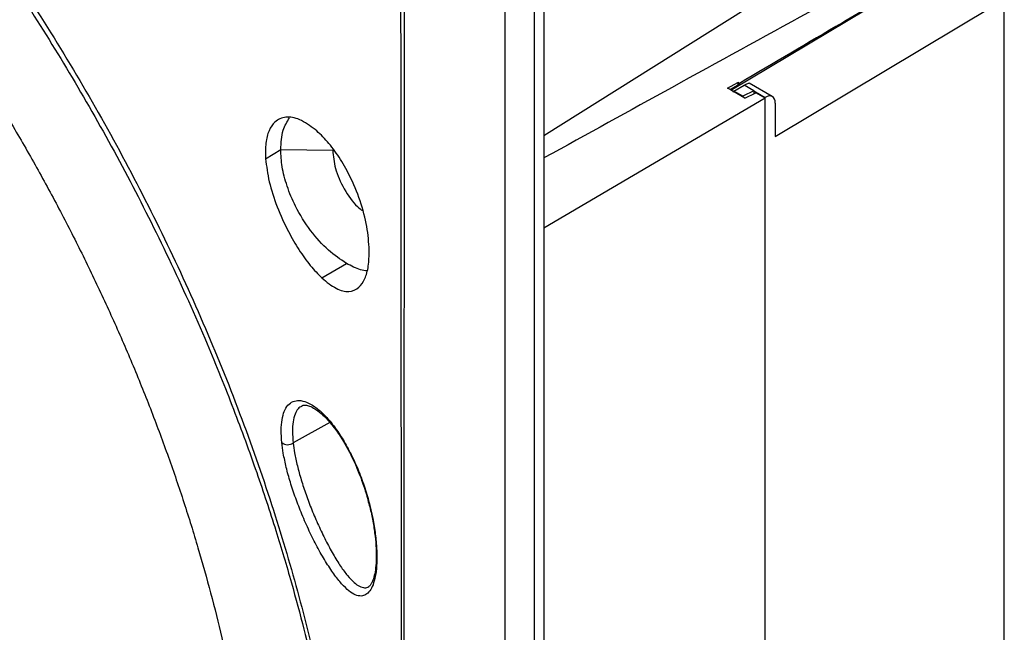
# Model space of a CAD drawing. Units: millimetres. Extents: x 69 to 1126, y 56 to 792.
# Drawn here: x 949 to 995, y 184 to 212 of the extents above; entities that cross this region are included whole.
import ezdxf

# ---------------------------------------------------------------- set-up
doc = ezdxf.new("R2010")
doc.units = ezdxf.units.MM

msp = doc.modelspace()

# ---------------------------------------------------------------- linework, layer by layer
at = {"color": 7, "linetype": 'Continuous', "lineweight": 25}
for p, q in [((994.689, 120.959), (994.689, 313.935)), ((973.375, 302.729), (973.375, 91.789)), ((971.584, 91.735), (971.584, 302.675)), ((972.923, 302.468), (972.923, 91.528)), ((982.031, 208.856), (992.764, 215.268)), ((973.375, 206.745), (983.618, 213.188)), ((984.082, 206.706), (994.226, 212.777)), ((981.874, 208.947), (982.345, 209.209)), ((981.965, 208.894), (981.874, 208.947)), ((982.118, 208.806), (981.965, 208.894)), ((982.345, 209.087), (981.995, 208.876)), ((982.118, 208.749), (982.17, 208.809)), ((982.17, 208.809), (982.641, 209.081)), ((982.582, 208.571), (982.17, 208.809)), ((982.424, 209.164), (982.345, 209.209)), ((982.345, 209.209), (982.345, 209.087)), ((983.095, 208.819), (982.582, 208.571)), ((983.095, 208.819), (982.641, 209.081)), ((983.947, 208.553), (982.878, 209.169)), ((983.095, 208.819), (983.619, 208.516)), ((983.095, 208.819), (983.095, 208.679)), ((983.618, 208.474), (973.375, 202.455)), ((982.675, 208.484), (982.118, 208.806)), ((982.582, 208.538), (982.582, 208.571)), ((982.675, 208.484), (983.188, 208.723)), ((983.618, 208.474), (983.188, 208.723)), ((983.618, 114.18), (983.618, 208.474)), ((983.619, 114.342), (983.619, 208.516)), ((984.082, 208.249), (984.082, 206.706)), ((960.483, 205.672), (961.184, 206.094)), ((961.184, 206.094), (963.592, 206.069)), ((963.09, 200.146), (964.228, 200.821)), ((963.455, 193.456), (961.76, 192.499)), ((961.305, 192.02), (961.236, 192.516)), ((965.607, 187.443), (965.607, 187.447))]:
    msp.add_line(p, q, dxfattribs=at)
for centre, radius, start, end in [((981.139, 210.388), 1.774, 312.8409, 316.3959), ((961.509, 192.857), 0.436, 231.1983, 305.0706), ((965.738, 187.447), 0.131, 181.5904, 218.7115)]:
    msp.add_arc(centre, radius, start, end, dxfattribs=at)
msp.add_ellipse((983.619, 207.972), major_axis=(0.325, 0.582), ratio=0.567218, start_param=5.489279, end_param=7.060075, dxfattribs=at)
for points, knots in [([(891.922, 342.856), (914.405, 330.026), (938.294, 316.394), (962.408, 302.122), (964.293, 301.1), (965.009, 300.539), (965.664, 299.793), (966.218, 298.927), (966.63, 297.997), (966.905, 296.976), (966.91, 295.988), (966.909, 294.953), (966.909, 293.922), (966.909, 292.897), (966.909, 290.869), (966.909, 286.786), (966.909, 278.761), (966.909, 259.1), (966.91, 202.899), (966.904, 149.169), (966.91, 108.124), (966.908, 105.737), (966.91, 104.877), (966.903, 104.015), (966.929, 103.123), (966.747, 102.341), (966.347, 101.765), (965.75, 101.458), (965.016, 101.446), (963.946, 101.891), (962.62, 102.736), (959.456, 104.519), (952.607, 108.516), (923.804, 125.077), (896.41, 141.014), (872.518, 154.724), (870.87, 155.704), (869.683, 156.345), (868.969, 156.911), (868.317, 157.656), (867.767, 158.52), (867.359, 159.446), (867.087, 160.463), (867.081, 161.449), (867.083, 162.483), (867.082, 163.514), (867.082, 164.54), (867.082, 166.567), (867.082, 170.651), (867.082, 178.675), (867.082, 198.337), (867.08, 254.538), (867.09, 308.266), (867.081, 349.312), (867.082, 351.7), (867.081, 352.557), (867.088, 353.417), (867.061, 354.307), (867.242, 355.089), (867.641, 355.668), (868.237, 355.977), (868.97, 355.991), (870.043, 355.548), (871.37, 354.7), (874.535, 352.917), (881.384, 348.92), (887.707, 345.281), (891.922, 342.856)], [0, 0, 0, 0, 0.124875, 0.13268, 0.134005, 0.135339, 0.136672, 0.138006, 0.139339, 0.140673, 0.14236, 0.144026, 0.14567, 0.147315, 0.14896, 0.155421, 0.16696, 0.187564, 0.250002, 0.437314, 0.446056, 0.44743, 0.448803, 0.450186, 0.451599, 0.453009, 0.454509, 0.45601, 0.457511, 0.459011, 0.461952, 0.464879, 0.476586, 0.5, 0.624875, 0.628777, 0.632705, 0.634037, 0.635365, 0.636693, 0.638022, 0.63935, 0.640678, 0.642358, 0.644026, 0.64567, 0.647315, 0.64896, 0.655421, 0.66696, 0.687564, 0.750001, 0.937314, 0.946056, 0.947429, 0.948803, 0.950176, 0.951586, 0.952996, 0.954498, 0.956, 0.957502, 0.959004, 0.961952, 0.964879, 0.976586, 1, 1, 1, 1]), ([(891.924, 342.639), (887.709, 345.065), (881.385, 348.703), (874.536, 352.699), (871.378, 354.478), (870.074, 355.309), (869.04, 355.746), (868.348, 355.735), (867.788, 355.443), (867.397, 354.874), (867.242, 354.047), (867.279, 353.077), (867.269, 352.124), (867.271, 351.157), (867.27, 349.251), (867.272, 345.409), (867.271, 337.859), (867.273, 324.378), (867.275, 300.305), (867.283, 270.529), (867.303, 238.231), (867.311, 209.049), (867.294, 185.459), (867.286, 169.831), (867.275, 163.657), (867.272, 161.305), (867.268, 160.472), (867.495, 159.547), (867.894, 158.622), (868.436, 157.77), (869.071, 157.049), (869.758, 156.522), (870.452, 156.154), (871.15, 155.743), (872.547, 154.942), (884.958, 147.773), (908.414, 134.283), (935.077, 118.846), (952.623, 108.742), (959.463, 104.741), (962.621, 102.96), (963.922, 102.126), (964.96, 101.692), (965.655, 101.707), (966.214, 102.001), (966.599, 102.569), (966.747, 103.395), (966.714, 104.364), (966.726, 105.314), (966.725, 106.282), (966.73, 108.19), (966.735, 112.035), (966.743, 119.588), (966.761, 133.076), (966.808, 157.158), (966.739, 196.662), (966.724, 238.702), (966.723, 271.996), (966.72, 287.614), (966.722, 293.782), (966.72, 296.131), (966.723, 296.961), (966.502, 297.884), (966.11, 298.807), (965.572, 299.657), (964.938, 300.376), (964.251, 300.907), (963.554, 301.278), (962.85, 301.693), (961.451, 302.498), (937.814, 316.172), (914.406, 329.673), (891.924, 342.639)], [0, 0, 0, 0, 0.023466, 0.035198, 0.038132, 0.041043, 0.042461, 0.043878, 0.045296, 0.046713, 0.048211, 0.049731, 0.051282, 0.052832, 0.054383, 0.060476, 0.071355, 0.090782, 0.125474, 0.187423, 0.234354, 0.281285, 0.328216, 0.347927, 0.356602, 0.357937, 0.359266, 0.360592, 0.361918, 0.363244, 0.364523, 0.365802, 0.367084, 0.368373, 0.369688, 0.37485, 0.437425, 0.5, 0.523466, 0.535198, 0.538132, 0.541051, 0.542469, 0.543888, 0.545307, 0.546725, 0.548225, 0.54973, 0.551282, 0.552833, 0.554383, 0.560476, 0.571355, 0.590782, 0.625473, 0.687423, 0.781285, 0.828216, 0.847927, 0.856601, 0.857939, 0.859262, 0.860582, 0.861902, 0.863223, 0.864496, 0.865769, 0.86706, 0.868374, 0.869688, 0.87485, 1, 1, 1, 1]), ([(935.707, 229.892), (934.657, 230.861), (932.556, 232.8), (929.311, 235.408), (926.034, 237.789), (922.75, 239.928), (919.491, 241.837), (916.336, 243.475), (913.286, 244.839), (910.34, 245.922), (907.44, 246.733), (904.595, 247.261), (901.763, 247.511), (898.962, 247.46), (896.215, 247.091), (893.591, 246.407), (891.108, 245.415), (888.778, 244.12), (886.654, 242.558), (884.74, 240.757), (883.028, 238.744), (881.494, 236.49), (880.144, 234.008), (878.96, 231.254), (877.973, 228.233), (877.199, 224.95), (876.666, 221.488), (876.385, 217.876), (876.349, 214.133), (876.561, 210.355), (877.002, 206.563), (877.648, 202.771), (878.505, 198.918), (879.569, 195.022), (880.85, 191.014), (882.359, 186.916), (884.096, 182.748), (886.023, 178.613), (888.13, 174.534), (890.406, 170.534), (892.792, 166.71), (895.267, 163.076), (897.809, 159.64), (900.455, 156.348), (903.194, 153.218), (906.072, 150.205), (909.08, 147.338), (912.212, 144.648), (915.398, 142.205), (918.623, 140.021), (921.875, 138.106), (925.074, 136.502), (928.203, 135.198), (931.246, 134.182), (934.244, 133.434), (937.18, 132.959), (940.094, 132.753), (942.962, 132.837), (945.76, 133.231), (948.416, 133.928), (950.916, 134.926), (953.245, 136.218), (955.35, 137.767), (957.229, 139.546), (958.887, 141.528), (960.348, 143.739), (961.61, 146.171), (962.684, 148.863), (963.557, 151.82), (964.22, 155.041), (964.658, 158.451), (964.883, 162.033), (964.912, 165.774), (964.738, 169.575), (964.377, 173.414), (963.829, 177.264), (963.078, 181.178), (962.124, 185.139), (960.942, 189.203), (959.516, 193.349), (957.844, 197.555), (955.961, 201.715), (953.879, 205.808), (951.612, 209.813), (949.217, 213.632), (946.718, 217.253), (944.139, 220.669), (941.436, 223.927), (938.63, 227.029), (936.681, 228.938), (935.707, 229.892)], [0, 0, 0, 0, 0.011667, 0.023334, 0.034999, 0.046666, 0.058332, 0.07, 0.081, 0.092, 0.103, 0.114001, 0.125, 0.136668, 0.148333, 0.159999, 0.171665, 0.183333, 0.195, 0.205999, 0.216999, 0.227999, 0.238999, 0.249999, 0.261666, 0.273334, 0.285001, 0.296666, 0.308332, 0.32, 0.331, 0.342002, 0.352999, 0.364001, 0.375, 0.386666, 0.398333, 0.409999, 0.421666, 0.433333, 0.444998, 0.455999, 0.467, 0.478, 0.488999, 0.499998, 0.511666, 0.523332, 0.534999, 0.546665, 0.558332, 0.570001, 0.581, 0.591999, 0.603001, 0.614001, 0.624999, 0.636667, 0.648332, 0.66, 0.671666, 0.683332, 0.694999, 0.705999, 0.716999, 0.727999, 0.739, 0.75, 0.761666, 0.773332, 0.785, 0.796667, 0.808332, 0.819999, 0.831, 0.842001, 0.853, 0.864, 0.875001, 0.886667, 0.898333, 0.91, 0.921667, 0.933334, 0.944999, 0.955999, 0.966999, 0.978, 0.989, 1, 1, 1, 1]), ([(953.23, 138.731), (953.166, 138.688), (952.318, 138.13), (950.5, 137.371), (947.784, 136.492), (944.887, 136.002), (941.853, 135.859), (938.696, 136.076), (935.438, 136.648), (932.1, 137.573), (928.702, 138.844), (925.268, 140.454), (921.819, 142.392), (918.379, 144.645), (914.968, 147.2), (911.609, 150.039), (908.323, 153.144), (905.132, 156.495), (902.055, 160.071), (899.113, 163.848), (896.325, 167.801), (893.71, 171.907), (891.282, 176.137), (889.059, 180.465), (887.056, 184.864), (885.283, 189.303), (883.755, 193.756), (882.479, 198.192), (881.463, 202.583), (880.717, 206.903), (880.239, 211.12), (880.04, 215.211), (880.12, 219.148), (880.474, 222.904), (881.106, 226.458), (882.004, 229.784), (883.168, 232.862), (884.589, 235.671), (886.254, 238.195), (888.164, 240.411), (890.244, 242.304), (891.791, 243.282), (892.545, 243.758)], [0, 0, 0, 0, 0.002096, 0.027718, 0.053338, 0.078955, 0.104577, 0.130199, 0.155816, 0.181441, 0.207058, 0.23268, 0.258298, 0.283919, 0.309538, 0.335159, 0.360779, 0.386401, 0.41202, 0.43764, 0.463261, 0.488881, 0.514502, 0.540121, 0.56574, 0.591363, 0.616983, 0.642602, 0.66822, 0.693842, 0.719462, 0.745085, 0.770704, 0.796322, 0.821943, 0.847563, 0.873185, 0.898804, 0.924426, 0.950044, 0.975665, 1, 1, 1, 1]), ([(893.833, 242.874), (893.809, 242.859), (893.356, 242.567), (892.525, 241.917), (891.346, 240.917), (890.234, 239.823), (889.182, 238.648), (888.194, 237.39), (887.271, 236.052), (886.416, 234.635), (885.629, 233.14), (884.914, 231.571), (884.271, 229.93), (883.702, 228.22), (883.21, 226.444), (882.794, 224.607), (882.457, 222.712), (882.197, 220.762), (882.017, 218.763), (881.915, 216.719), (881.892, 214.632), (881.947, 212.508), (882.08, 210.351), (882.29, 208.163), (882.576, 205.951), (882.938, 203.716), (883.374, 201.463), (883.883, 199.196), (884.465, 196.919), (885.118, 194.635), (885.84, 192.348), (886.63, 190.063), (887.487, 187.782), (888.41, 185.51), (889.395, 183.251), (890.442, 181.008), (891.549, 178.785), (892.714, 176.586), (893.934, 174.415), (895.209, 172.275), (896.535, 170.169), (897.91, 168.103), (899.332, 166.078), (900.799, 164.099), (902.308, 162.169), (903.857, 160.291), (905.444, 158.468), (907.065, 156.704), (908.718, 155.002), (910.402, 153.365), (912.112, 151.796), (913.846, 150.298), (915.602, 148.873), (917.378, 147.524), (919.169, 146.254), (920.973, 145.065), (922.789, 143.961), (924.611, 142.943), (926.439, 142.013), (928.268, 141.174), (930.094, 140.429), (931.916, 139.779), (933.728, 139.226), (935.528, 138.771), (937.311, 138.417), (939.073, 138.163), (940.81, 138.011), (942.518, 137.961), (944.193, 138.012), (945.832, 138.164), (947.43, 138.415), (948.985, 138.764), (950.492, 139.212), (951.847, 139.705), (952.677, 140.091), (953.039, 140.259)], [0, 0, 0, 0, 0.000714, 0.013936, 0.027176, 0.040453, 0.053785, 0.067185, 0.080664, 0.094228, 0.107879, 0.121615, 0.135431, 0.149318, 0.163268, 0.177269, 0.191311, 0.205383, 0.219476, 0.233584, 0.247698, 0.261814, 0.275926, 0.290033, 0.304132, 0.318222, 0.332303, 0.346374, 0.360436, 0.374489, 0.388533, 0.40257, 0.4166, 0.430624, 0.444642, 0.458657, 0.472668, 0.486678, 0.500686, 0.514694, 0.528702, 0.542713, 0.556726, 0.570743, 0.584764, 0.598792, 0.612826, 0.626867, 0.640918, 0.654978, 0.669048, 0.683129, 0.697222, 0.711326, 0.725441, 0.739568, 0.753704, 0.767848, 0.781997, 0.796146, 0.810291, 0.824423, 0.838534, 0.852615, 0.866656, 0.880644, 0.894567, 0.908417, 0.922183, 0.935859, 0.949444, 0.96294, 0.976353, 0.989694, 1, 1, 1, 1]), ([(923.717, 233.766), (923.994, 233.598), (924.798, 233.109), (926.134, 232.236), (927.723, 231.121), (929.308, 229.926), (930.887, 228.654), (932.456, 227.307), (934.01, 225.888), (935.548, 224.4), (937.064, 222.844), (938.557, 221.226), (940.022, 219.547), (941.456, 217.811), (942.856, 216.022), (944.219, 214.183), (945.542, 212.299), (946.822, 210.373), (948.056, 208.409), (949.242, 206.411), (950.377, 204.384), (951.459, 202.332), (952.485, 200.259), (953.453, 198.17), (954.362, 196.069), (955.209, 193.961), (955.993, 191.85), (956.712, 189.741), (957.365, 187.639), (957.951, 185.547), (958.469, 183.471), (958.918, 181.415), (959.297, 179.383), (959.607, 177.381), (959.846, 175.411), (960.014, 173.479), (960.113, 171.589), (960.142, 169.745), (960.102, 167.95), (959.994, 166.209), (959.819, 164.524), (959.578, 162.9), (959.272, 161.338), (958.902, 159.845), (958.505, 158.508), (958.205, 157.706), (958.072, 157.349)], [0, 0, 0, 0, 0.012028, 0.035009, 0.058007, 0.081024, 0.104061, 0.127118, 0.150196, 0.173294, 0.196411, 0.219545, 0.242695, 0.26586, 0.289036, 0.312224, 0.33542, 0.358624, 0.381832, 0.405043, 0.428255, 0.451466, 0.474673, 0.497875, 0.521069, 0.544254, 0.567427, 0.590587, 0.613732, 0.63686, 0.659969, 0.683058, 0.706125, 0.729169, 0.75219, 0.775188, 0.798162, 0.821116, 0.84405, 0.866971, 0.889883, 0.912794, 0.935712, 0.958652, 0.981632, 1, 1, 1, 1]), ([(935.83, 229.435), (936.384, 228.904), (937.89, 227.46), (940.246, 224.912), (942.875, 221.852), (945.357, 218.689), (947.707, 215.432), (949.946, 212.056), (952.088, 208.532), (954.124, 204.853), (956.04, 201.032), (957.662, 197.421), (959.001, 194.105), (960.059, 191.214), (960.946, 188.527), (961.666, 186.105), (962.245, 183.949), (962.729, 181.957), (963.166, 179.964), (963.578, 177.826), (963.956, 175.515), (964.277, 173.088), (964.521, 170.614), (964.682, 168.153), (964.754, 165.728), (964.733, 163.337), (964.619, 160.985), (964.408, 158.732), (964.109, 156.639), (963.744, 154.75), (963.311, 152.984), (962.787, 151.236), (962.14, 149.466), (961.373, 147.739), (960.513, 146.124), (959.798, 144.991), (959.284, 144.258), (959.009, 143.883), (958.753, 143.55), (958.515, 143.251), (958.256, 142.937), (957.937, 142.566), (957.506, 142.092), (956.947, 141.521), (956.25, 140.869), (955.401, 140.16), (954.392, 139.413), (953.638, 138.959), (953.238, 138.718)], [0, 0, 0, 0, 0.019829, 0.053846, 0.087326, 0.120248, 0.152627, 0.185167, 0.218337, 0.252155, 0.286613, 0.321711, 0.348458, 0.374309, 0.397871, 0.419129, 0.438093, 0.45479, 0.471926, 0.491184, 0.512187, 0.53457, 0.55785, 0.581347, 0.605068, 0.629225, 0.653899, 0.679013, 0.702967, 0.725133, 0.745996, 0.768367, 0.792694, 0.818021, 0.84296, 0.867276, 0.874551, 0.88119, 0.887195, 0.892558, 0.897549, 0.90452, 0.914046, 0.926132, 0.940772, 0.957959, 0.977705, 1, 1, 1, 1]), ([(991.927, 215.924), (987.723, 213.609), (981.541, 210.204), (975.356, 206.8), (973.375, 205.71)], [0, 0, 0, 0, 0.679839, 1, 1, 1, 1]), ([(992.903, 215.361), (991.968, 214.806), (990.065, 213.677), (986.573, 211.61), (984.013, 210.101), (982.424, 209.164)], [0, 0, 0, 0, 0.268262, 0.545695, 1, 1, 1, 1]), ([(982.641, 209.081), (982.685, 209.104), (982.771, 209.151), (982.852, 209.176), (982.869, 209.168), (982.876, 209.165)], [0, 0, 0, 0, 0.35982, 0.718931, 1, 1, 1, 1]), ([(962.782, 207.027), (962.539, 207.2), (962.055, 207.548), (961.403, 207.649), (960.923, 207.443), (960.624, 207), (960.467, 206.425), (960.478, 205.923), (960.483, 205.672)], [0, 0, 0, 0, 0.187585, 0.374949, 0.561793, 0.708303, 0.854375, 1, 1, 1, 1]), ([(961.184, 206.094), (961.202, 206.411), (961.234, 206.996), (961.481, 207.386), (961.593, 207.564)], [0, 0, 0, 0, 0.543246, 1, 1, 1, 1]), ([(965.286, 201.432), (965.26, 201.791), (965.21, 202.51), (964.883, 203.73), (964.427, 204.834), (963.898, 205.757), (963.354, 206.496), (962.973, 206.85), (962.782, 207.027)], [0, 0, 0, 0, 0.184681, 0.370579, 0.557465, 0.704567, 0.852277, 1, 1, 1, 1]), ([(964.228, 200.821), (963.947, 201.01), (963.362, 201.402), (962.536, 202.33), (961.886, 203.371), (961.463, 204.392), (961.226, 205.293), (961.198, 205.833), (961.184, 206.094)], [0, 0, 0, 0, 0.176602, 0.36671, 0.562877, 0.715632, 0.862416, 1, 1, 1, 1]), ([(960.483, 205.672), (960.526, 205.324), (960.613, 204.628), (960.998, 203.442), (961.488, 202.357), (962.023, 201.439), (962.553, 200.693), (962.911, 200.329), (963.09, 200.146)], [0, 0, 0, 0, 0.184349, 0.369272, 0.555137, 0.7024, 0.850736, 1, 1, 1, 1]), ([(963.592, 206.069), (963.617, 205.79), (963.669, 205.208), (964.094, 204.265), (964.573, 203.567), (964.897, 203.324), (964.976, 203.265)], [0, 0, 0, 0, 0.284449, 0.592335, 0.900221, 1, 1, 1, 1]), ([(963.09, 200.146), (963.314, 199.963), (963.762, 199.598), (964.352, 199.467), (964.799, 199.651), (965.092, 200.087), (965.264, 200.665), (965.278, 201.177), (965.286, 201.432)], [0, 0, 0, 0, 0.189369, 0.377922, 0.564931, 0.710607, 0.855613, 1, 1, 1, 1]), ([(965.176, 200.473), (965.078, 200.486), (964.775, 200.526), (964.449, 200.702), (964.228, 200.821)], [0, 0, 0, 0, 0.323079, 1, 1, 1, 1]), ([(961.236, 192.516), (961.221, 192.713), (961.193, 193.107), (961.235, 193.591), (961.341, 193.981), (961.512, 194.267), (961.746, 194.438), (962.037, 194.49), (962.377, 194.41), (962.756, 194.201), (963.159, 193.86), (963.572, 193.397), (963.978, 192.821), (964.364, 192.154), (964.714, 191.411), (965.017, 190.626), (965.264, 189.82), (965.45, 189.03), (965.573, 188.275), (965.624, 187.727), (965.633, 187.438), (965.635, 187.364)], [0, 0, 0, 0, 0.052411, 0.104833, 0.157193, 0.209561, 0.263753, 0.31795, 0.373765, 0.429582, 0.486298, 0.543012, 0.599884, 0.65675, 0.712935, 0.769109, 0.823612, 0.878102, 0.93011, 0.982109, 1, 1, 1, 1]), ([(962.15, 194.211), (962.175, 194.224), (962.232, 194.255), (962.361, 194.255), (962.571, 194.195), (962.831, 194.05), (963.128, 193.81), (963.444, 193.483), (963.767, 193.073), (964.088, 192.584), (964.396, 192.031), (964.682, 191.425), (964.936, 190.783), (965.124, 190.228), (965.212, 189.891), (965.241, 189.778)], [0, 0, 0, 0, 0.061872, 0.141266, 0.218081, 0.299376, 0.380646, 0.461488, 0.544173, 0.627162, 0.71054, 0.793528, 0.876308, 0.958411, 1, 1, 1, 1]), ([(962.154, 194.207), (962.097, 194.173), (961.971, 194.096), (961.837, 193.847), (961.746, 193.493), (961.714, 193.046), (961.745, 192.681), (961.76, 192.499)], [0, 0, 0, 0, 0.167684, 0.375831, 0.58394, 0.791995, 1, 1, 1, 1]), ([(961.76, 192.499), (961.78, 192.349), (961.824, 192.017), (961.949, 191.441), (962.128, 190.79), (962.355, 190.1), (962.626, 189.386), (962.934, 188.668), (963.268, 187.972), (963.615, 187.329), (963.954, 186.78), (964.279, 186.338), (964.572, 186.027), (964.84, 185.835), (965.065, 185.782), (965.21, 185.792), (965.267, 185.849), (965.271, 185.852)], [0, 0, 0, 0, 0.05306, 0.116779, 0.182372, 0.249394, 0.318626, 0.391898, 0.467784, 0.546029, 0.626879, 0.704165, 0.783583, 0.855509, 0.929176, 0.995572, 1, 1, 1, 1]), ([(963.26, 187.01), (963.13, 187.231), (962.877, 187.662), (962.505, 188.41), (962.168, 189.169), (961.871, 189.936), (961.626, 190.67), (961.43, 191.376), (961.346, 191.806), (961.305, 192.02)], [0, 0, 0, 0, 0.159844, 0.31038, 0.460854, 0.598979, 0.737091, 0.868538, 1, 1, 1, 1]), ([(965.241, 189.778), (965.271, 189.67), (965.362, 189.342), (965.469, 188.802), (965.559, 188.184), (965.602, 187.727), (965.602, 187.502), (965.602, 187.448)], [0, 0, 0, 0, 0.13117, 0.396632, 0.657667, 0.917938, 1, 1, 1, 1]), ([(965.605, 187.443), (965.606, 187.433), (965.617, 187.244), (965.601, 186.926), (965.558, 186.512), (965.481, 186.196), (965.388, 185.976), (965.308, 185.873), (965.28, 185.858), (965.27, 185.853)], [0, 0, 0, 0, 0.009568, 0.190794, 0.372399, 0.549723, 0.726585, 0.900346, 1, 1, 1, 1]), ([(965.635, 187.364), (965.635, 187.171), (965.633, 186.783), (965.57, 186.303), (965.464, 185.916), (965.317, 185.629), (965.131, 185.452), (964.905, 185.386), (964.643, 185.444), (964.342, 185.632), (964.008, 185.956), (963.644, 186.407), (963.389, 186.808), (963.26, 187.01)], [0, 0, 0, 0, 0.0833, 0.166609, 0.250114, 0.333642, 0.420758, 0.507902, 0.601866, 0.695847, 0.796701, 0.89754, 1, 1, 1, 1])]:
    msp.add_open_spline(points, degree=3, knots=knots, dxfattribs=at)

doc.saveas('drawing.dxf')
